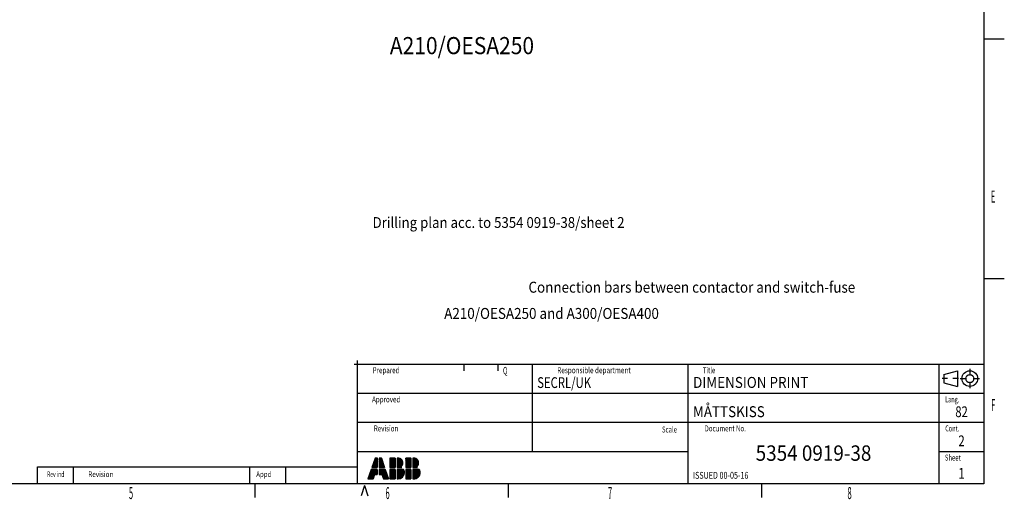
# Model space of a CAD drawing. Extents: x 9 to 587, y 5 to 414.
# Drawn here: x 299 to 587, y 5 to 145 of the extents above; entities that cross this region are included whole.
import ezdxf
from ezdxf.enums import TextEntityAlignment as Align

# ---------------------------------------------------------------- set-up
doc = ezdxf.new("R2010")
doc.units = 0
doc.header["$PDMODE"] = 2
doc.header["$PDSIZE"] = -0.01
for name, color, linetype in [('1', 7, 'CONTINUOUS'), ('211', 7, 'CONTINUOUS'), ('250', 7, 'CONTINUOUS'), ('254', 7, 'CONTINUOUS'), ('255', 7, 'CONTINUOUS'), ('4', 7, 'CONTINUOUS')]:
    doc.layers.add(name, color=color, linetype=linetype)
doc.styles.get("Standard").update_dxf_attribs({"font": 'monotxt.shx'})

# ---------------------------------------------------------------- blocks, each defined once
blk = doc.blocks.new('A2_HUVUD')
at = {"layer": '1', "color": 1, "linetype": 'CONTINUOUS'}
blk.add_point((0, 0), dxfattribs=at)
at = {"layer": '4', "color": 1, "linetype": 'CONTINUOUS'}
for tag, p, height, width in [('Type', (-371.25, 355.39), 3.15, 0.76881), ('RespDept', (52.5, -6.99), 3.15, 0.76881), ('TakeOvDept', (52.5, -15.5), 3.15, 0.76881), ('Titel2', (98, -15.5), 3.2, 0.9), ('Revision', (1.5, -23.99), 3.15, 0.76881), ('Status', (98, -33.49), 2, 0.76881)]:
    blk.add_attdef(tag, p, '', height=height, dxfattribs=dict(at, width=width))
at = {"layer": '4', "color": 1, "linetype": 'CONTINUOUS', "width": 0.76881}
for tag, p in [('Lang', (176.51, -15.5)), ('Cont', (176.51, -23.99)), ('Sheet', (176.51, -33.49))]:
    blk.add_attdef(tag, text='', height=3.15, dxfattribs=at).set_placement(p, align=Align.CENTER)

msp = doc.modelspace()

# ---------------------------------------------------------------- linework, layer by layer
at = {"layer": '250', "color": 5, "linetype": 'CONTINUOUS'}
for p, q in [((580.97476, 409.12998), (580.97476, 9.140472)), ((580.97476, 9.140472), (21.985723, 9.140472))]:
    msp.add_line(p, q, dxfattribs=at)
at = {"layer": '250', "color": 1, "linetype": 'CONTINUOUS'}
for p, q in [((580.97476, 139.1243), (586.97057, 139.1243)), ((580.97476, 69.124371), (586.97057, 69.124371)), ((397.96871, 9.140472), (397.96871, 44.12885)), ((397.96871, 44.12885), (580.97476, 44.12885)), ((428.98265, 44.12885), (428.98265, 42.130046)), ((438.97608, 44.12885), (438.97608, 42.130046)), ((448.96954, 44.12885), (448.96954, 18.639721)), ((494.46875, 44.12885), (494.46875, 9.140472)), ((567.97147, 9.140472), (567.97147, 44.12885)), ((569.29672, 41.074507), (573.29434, 42.175185)), ((569.29672, 41.074507), (569.29672, 38.671777)), ((573.29434, 42.175185), (573.29434, 37.571095)), ((576.88743, 42.713948), (576.88743, 40.827401)), ((570.37485, 39.884724), (568.78054, 39.884724)), ((569.29672, 38.671777), (573.29434, 37.571095)), ((573.5414, 39.884724), (571.96915, 39.884724)), ((574.05764, 39.884724), (575.94419, 39.884724)), ((576.88743, 38.94145), (576.88743, 37.054908)), ((577.83067, 39.884724), (579.71728, 39.884724)), ((397.96871, 35.639998), (580.97476, 35.639998)), ((397.96871, 27.128574), (580.97476, 27.128574)), ((397.96871, 18.639721), (494.46875, 18.639721)), ((567.97147, 18.639721), (580.97476, 18.639721)), ((403.11155, 16.640909), (402.16827, 13.901382)), ((403.11155, 16.640909), (402.16827, 13.901382)), ((402.21342, 14.035625), (403.74058, 15.585371)), ((402.28057, 13.901382), (403.74058, 15.383412)), ((402.3031, 14.350445), (403.74058, 15.787331)), ((402.41536, 14.6421), (403.74058, 15.967313)), ((402.46052, 13.901382), (403.74058, 15.181452)), ((402.52766, 14.95692), (403.74058, 16.169274)), ((402.63993, 15.271145), (403.74058, 16.371233)), ((402.66252, 13.901382), (403.74058, 14.978898)), ((402.7296, 15.5628), (403.74058, 16.573787)), ((402.84187, 15.877619), (403.60576, 16.640909)), ((402.86446, 13.901382), (403.74058, 14.776938)), ((402.95413, 16.169274), (403.40322, 16.640909)), ((403.0664, 16.483501), (403.22381, 16.640909)), ((403.0664, 13.901382), (403.74058, 14.59755)), ((403.76258, 16.640909), (403.11155, 16.640909)), ((403.74058, 16.640909), (403.11155, 16.640909)), ((403.26896, 13.901382), (403.74058, 14.394996)), ((403.74058, 16.640909), (403.74058, 13.901382)), ((403.74058, 13.901382), (403.74058, 16.640909)), ((404.30194, 16.640909), (404.30194, 16.326685)), ((404.30194, 16.640909), (404.93038, 16.640909)), ((404.30194, 16.640909), (404.30194, 13.901382)), ((404.93038, 16.640909), (404.30194, 16.640909)), ((404.30194, 16.102152), (404.81812, 16.640909)), ((404.30194, 16.304111), (404.61618, 16.640909)), ((404.30194, 16.506072), (404.43677, 16.640909)), ((404.30194, 15.899599), (404.95294, 16.551215)), ((404.30194, 15.697638), (404.99812, 16.416376)), ((404.30194, 16.326685), (404.30194, 13.901382)), ((404.30194, 15.495677), (405.04265, 16.258968)), ((404.30194, 15.315696), (405.11036, 16.124723)), ((404.30194, 15.113735), (405.15491, 15.967313)), ((404.30194, 14.911775), (405.20006, 15.832474)), ((404.30194, 14.709815), (405.26718, 15.675064)), ((404.30194, 14.507261), (405.31233, 15.540821)), ((404.30194, 14.327873), (405.35748, 15.383412)), ((404.30194, 14.125913), (405.402, 15.248573)), ((404.30194, 13.923359), (405.46975, 15.091163)), ((404.48129, 13.901382), (405.5143, 14.95692)), ((404.68329, 13.901382), (405.55942, 14.79951)), ((404.86327, 13.901382), (405.62657, 14.664671)), ((404.93038, 16.640909), (405.87366, 13.901382)), ((405.87366, 13.901382), (404.93038, 16.640909)), ((405.06521, 13.901382), (405.67169, 14.507261)), ((407.44597, 16.640909), (407.44597, 13.923359)), ((408.99512, 16.640909), (407.44597, 16.640909)), ((407.44597, 16.640909), (407.44597, 13.923359)), ((408.97316, 16.640909), (407.44597, 16.640909)), ((407.44597, 15.203429), (408.88289, 16.640909)), ((407.44597, 15.405984), (408.68089, 16.640909)), ((407.44597, 15.585371), (408.47895, 16.640909)), ((407.44597, 15.787331), (408.27698, 16.640909)), ((407.44597, 15.989885), (408.07444, 16.640909)), ((407.44597, 16.191846), (407.87244, 16.640909)), ((407.44597, 16.393805), (407.69309, 16.640909)), ((407.44597, 16.596358), (407.49052, 16.640909)), ((407.44597, 15.001469), (408.97316, 16.528644)), ((407.44597, 14.79951), (408.97316, 16.326685)), ((407.44597, 14.59755), (408.97316, 16.146701)), ((407.44597, 14.417568), (408.97316, 15.944742)), ((407.44597, 14.215608), (408.97316, 15.742783)), ((407.44597, 14.013648), (408.97316, 15.540821)), ((407.53567, 13.923359), (408.97316, 15.338268)), ((407.73761, 13.923359), (408.97316, 15.15888)), ((407.93958, 13.923359), (408.97316, 14.95692)), ((408.14212, 13.923359), (408.97316, 14.754366)), ((408.32153, 13.923359), (408.97316, 14.552405)), ((408.97316, 16.640909), (408.97316, 13.901382)), ((408.97316, 13.901382), (408.97316, 16.640909)), ((409.80354, 16.640909), (409.51192, 16.640909)), ((409.51192, 16.640909), (409.51192, 16.326685)), ((409.51192, 16.326685), (409.51192, 13.901382)), ((409.53448, 16.618337), (409.53448, 13.923359)), ((409.84869, 16.618337), (409.53448, 16.618337)), ((409.53448, 16.124723), (410.00611, 16.618337)), ((409.53448, 16.326685), (409.82613, 16.618337)), ((409.53448, 16.528644), (409.62416, 16.618337)), ((409.53448, 15.92217), (410.18552, 16.573787)), ((409.53448, 15.742783), (410.32031, 16.528644)), ((409.53448, 15.540821), (410.47773, 16.483501)), ((409.53448, 15.338268), (410.58999, 16.393805)), ((409.53448, 15.136308), (410.70229, 16.326685)), ((409.53448, 14.934347), (410.81455, 16.214417)), ((409.53448, 14.732387), (410.90423, 16.124723)), ((409.53448, 14.552405), (410.99393, 16.012458)), ((409.53448, 14.350445), (411.06164, 15.877619)), ((409.53448, 14.148485), (411.12876, 15.742783)), ((409.53448, 13.945932), (411.17391, 15.585371)), ((409.69127, 13.901382), (411.1965, 15.428555)), ((409.87128, 16.618337), (409.84869, 15.271145)), ((409.84869, 13.923359), (409.84869, 16.618337)), ((409.84869, 15.271145), (410.11837, 16.596358)), ((410.11837, 16.573787), (409.84869, 15.271145)), ((409.84869, 15.271145), (410.38746, 16.506072)), ((410.38746, 16.506072), (409.84869, 15.271145)), ((409.84869, 15.271145), (410.65714, 16.349256)), ((410.65714, 16.349256), (409.84869, 15.271145)), ((409.84869, 15.271145), (410.85908, 16.146701)), ((410.85908, 16.146701), (409.84869, 15.271145)), ((409.84869, 15.271145), (411.03908, 15.92217)), ((411.01649, 15.92217), (409.84869, 15.271145)), ((411.12876, 15.653087), (409.84869, 15.271145)), ((409.84869, 15.271145), (411.12876, 15.653087)), ((409.84869, 15.271145), (411.1965, 15.36084)), ((409.84869, 15.271145), (410.79196, 14.305301)), ((410.97134, 14.529834), (409.84869, 15.271145)), ((409.84869, 15.271145), (410.97134, 14.529834)), ((411.1062, 14.79951), (409.84869, 15.271145)), ((409.84869, 15.271145), (410.54493, 14.103265)), ((410.79196, 14.305301), (409.84869, 15.271145)), ((409.84869, 15.271145), (410.54493, 14.103265)), ((409.84869, 13.923359), (409.84869, 15.271145)), ((410.11837, 16.596358), (409.87128, 16.618337)), ((411.1965, 15.36084), (409.87128, 15.271145)), ((409.87128, 15.271145), (411.1062, 14.79951)), ((411.17391, 15.069186), (409.87128, 15.271145)), ((409.87128, 15.271145), (411.1965, 15.069186)), ((409.89384, 13.901382), (411.1965, 15.226002)), ((410.07322, 13.901382), (411.17391, 15.001469)), ((410.38746, 16.506072), (410.11837, 16.573787)), ((410.27519, 13.901382), (411.08361, 14.709815)), ((410.65714, 16.349256), (410.38746, 16.506072)), ((410.85908, 16.146701), (410.65714, 16.349256)), ((410.79196, 14.305301), (410.97134, 14.529834)), ((411.03908, 15.92217), (410.85908, 16.146701)), ((410.97134, 14.529834), (411.1062, 14.79951)), ((411.12876, 15.653087), (411.01649, 15.92217)), ((411.1062, 14.79951), (411.17391, 15.069186)), ((411.1965, 15.36084), (411.12876, 15.653087)), ((411.1965, 15.069186), (411.1965, 15.36084)), ((412.04947, 16.640909), (412.04947, 13.923359)), ((413.57663, 16.640909), (412.04947, 16.640909)), ((412.04947, 16.640909), (413.59922, 16.640909)), ((412.04947, 16.640909), (412.04947, 13.923359)), ((412.04947, 15.181452), (413.48696, 16.640909)), ((412.04947, 15.383412), (413.28499, 16.640909)), ((412.04947, 15.585371), (413.10501, 16.640909)), ((412.04947, 15.787331), (412.90307, 16.640909)), ((412.04947, 15.989885), (412.70107, 16.640909)), ((412.04947, 16.169274), (412.49853, 16.640909)), ((412.04947, 16.371233), (412.29656, 16.640909)), ((412.04947, 16.573787), (412.09462, 16.640909)), ((412.04947, 14.978898), (413.57663, 16.528644)), ((412.04947, 14.79951), (413.57663, 16.326685)), ((412.04947, 14.59755), (413.57663, 16.124723)), ((412.04947, 14.394996), (413.57663, 15.92217)), ((412.04947, 14.193036), (413.57663, 15.720209)), ((412.04947, 13.991075), (413.57663, 15.540821)), ((412.16174, 13.901382), (413.57663, 15.338268)), ((412.34171, 13.901382), (413.57663, 15.136308)), ((412.54368, 13.901382), (413.57663, 14.934347)), ((412.74565, 13.901382), (413.57663, 14.732387)), ((412.9476, 13.901382), (413.57663, 14.552405)), ((413.57663, 13.901382), (413.57663, 16.640909)), ((413.57663, 16.640909), (413.57663, 13.901382)), ((414.1154, 16.640909), (414.1154, 16.326685)), ((414.40764, 16.640909), (414.1154, 16.640909)), ((414.1154, 16.43895), (414.31797, 16.640909)), ((414.1154, 16.236989), (414.49735, 16.618337)), ((414.1154, 16.057007), (414.67732, 16.596358)), ((414.1154, 15.855048), (414.83414, 16.573787)), ((414.1154, 15.653087), (414.99153, 16.506072)), ((414.1154, 15.450533), (415.12638, 16.43895)), ((414.1154, 15.248573), (415.23868, 16.371233)), ((414.1154, 16.326685), (414.1154, 13.901382)), ((414.1154, 15.046613), (415.35094, 16.28154)), ((414.1154, 14.866631), (415.46321, 16.191846)), ((414.1154, 14.664671), (415.55288, 16.07958)), ((414.1154, 14.462711), (415.6206, 15.967313)), ((414.1154, 14.260752), (415.68771, 15.832474)), ((414.1154, 14.058198), (415.75482, 15.697638)), ((414.13799, 16.618337), (414.13799, 13.923359)), ((414.45279, 16.618337), (414.13799, 16.618337)), ((414.16055, 13.901382), (415.77742, 15.540821)), ((414.36249, 13.901382), (415.79998, 15.36084)), ((414.45279, 13.923359), (414.45279, 16.618337)), ((414.47476, 16.618337), (414.45279, 15.271145)), ((414.45279, 15.271145), (414.72191, 16.596358)), ((414.99153, 16.506072), (414.45279, 15.271145)), ((415.26121, 16.349256), (414.45279, 15.271145)), ((415.46321, 16.146701), (414.45279, 15.271145)), ((415.6206, 15.92217), (414.45279, 15.271145)), ((414.45279, 15.271145), (415.64256, 15.92217)), ((415.73286, 15.653087), (414.45279, 15.271145)), ((414.45279, 15.271145), (415.79998, 15.36084)), ((414.45279, 15.271145), (415.14894, 14.103342)), ((415.7103, 14.79951), (414.45279, 15.271145)), ((414.45279, 15.271145), (415.39547, 14.305301)), ((415.57544, 14.529834), (414.45279, 15.271145)), ((414.72191, 16.596358), (414.47476, 16.618337)), ((414.47476, 15.271145), (415.7103, 14.79951)), ((415.77742, 15.069186), (414.47476, 15.271145)), ((414.56506, 13.901382), (415.79998, 15.15888)), ((414.99153, 16.506072), (414.72191, 16.573787)), ((414.76703, 13.901382), (415.75482, 14.911775)), ((415.26121, 16.349256), (414.99153, 16.506072)), ((415.19353, 14.125913), (415.59803, 14.552405)), ((415.46321, 16.146701), (415.26121, 16.349256)), ((415.39547, 14.305301), (415.57544, 14.529834)), ((415.64256, 15.92217), (415.46321, 16.146701)), ((415.57544, 14.529834), (415.7103, 14.79951)), ((415.73286, 15.653087), (415.6206, 15.92217)), ((415.7103, 14.79951), (415.77742, 15.069186)), ((415.79998, 15.36084), (415.73286, 15.653087)), ((415.79998, 15.069186), (415.79998, 15.36084)), ((304.47844, 9.140472), (304.47844, 14.125913)), ((304.47844, 14.125913), (397.96871, 14.125913)), ((314.96611, 9.140472), (314.96611, 14.125913)), ((366.48315, 9.140472), (366.48315, 14.125913)), ((376.9708, 9.140472), (376.9708, 14.125913)), ((401.96633, 13.36203), (401.00047, 10.622502)), ((401.96633, 13.36203), (401.00047, 10.645074)), ((401.06761, 10.80189), (403.62832, 13.36203)), ((401.11277, 10.645074), (403.74058, 13.272336)), ((401.18045, 11.11671), (403.44837, 13.36203)), ((401.29271, 11.408364), (403.2464, 13.36203)), ((401.31471, 10.645074), (403.74058, 13.070376)), ((401.38245, 11.722589), (403.04443, 13.36203)), ((401.49471, 12.014838), (402.84187, 13.36203)), ((401.49471, 10.645074), (403.74058, 12.890394)), ((401.60695, 12.329064), (402.63993, 13.36203)), ((401.69665, 10.645074), (403.74058, 12.688434)), ((401.71921, 12.621311), (402.43796, 13.36203)), ((401.80892, 12.935538), (402.25798, 13.36203)), ((401.89859, 10.645074), (402.86446, 11.610324)), ((401.92118, 13.249764), (402.05601, 13.36203)), ((401.96633, 13.36203), (403.74058, 13.36203)), ((403.74058, 13.36203), (401.96633, 13.36203)), ((402.95413, 11.834855), (401.96633, 13.36203)), ((403.74058, 13.901382), (402.16827, 13.901382)), ((402.16827, 13.901382), (403.74058, 13.901382)), ((402.95413, 11.834855), (402.52766, 10.645074)), ((402.52766, 10.645074), (402.95413, 11.834855)), ((402.95413, 11.834855), (403.74058, 11.834855)), ((402.95413, 11.834855), (403.74058, 11.834855)), ((403.08899, 11.834855), (403.74058, 12.486473)), ((403.29096, 11.834855), (403.74058, 12.284514)), ((403.4709, 13.901382), (403.74058, 14.193036)), ((403.49349, 11.834855), (403.74058, 12.081959)), ((403.65031, 13.901382), (403.74058, 13.991075)), ((403.69546, 11.834855), (403.74058, 11.902572)), ((403.74058, 13.36203), (403.74058, 11.834855)), ((403.74058, 11.834855), (403.74058, 13.36203)), ((404.30194, 13.901382), (405.87366, 13.901382)), ((404.30194, 13.901382), (405.87366, 13.901382)), ((404.30194, 13.36203), (404.30194, 11.834855)), ((404.30194, 13.36203), (406.0756, 13.36203)), ((404.30194, 13.36203), (404.30194, 11.834855)), ((406.0756, 13.36203), (404.30194, 13.36203)), ((404.30194, 11.902572), (405.76139, 13.36203)), ((404.30194, 12.104531), (405.58201, 13.36203)), ((404.30194, 12.284514), (405.37941, 13.36203)), ((404.30194, 12.486473), (405.17747, 13.36203)), ((404.30194, 12.688434), (404.97553, 13.36203)), ((404.30194, 12.890394), (404.77356, 13.36203)), ((404.30194, 13.070376), (404.57103, 13.36203)), ((404.30194, 13.272336), (404.39162, 13.36203)), ((404.30194, 11.834855), (405.11036, 11.834855)), ((404.30194, 11.834855), (405.11036, 11.834855)), ((404.43677, 11.834855), (405.96336, 13.36203)), ((404.63871, 11.834855), (406.09819, 13.294908)), ((404.84071, 11.834855), (406.14334, 13.160069)), ((405.02065, 11.834855), (406.18846, 13.002659)), ((406.0756, 13.36203), (405.11036, 11.834855)), ((405.11036, 11.834855), (405.5143, 10.622502)), ((405.11036, 11.834855), (405.53683, 10.622502)), ((405.13295, 11.745162), (406.2556, 12.845843)), ((405.17747, 11.588346), (406.30075, 12.711006)), ((405.24521, 11.453507), (406.34528, 12.553596)), ((405.26718, 13.901382), (405.71684, 14.350445)), ((405.28974, 11.296097), (406.39043, 12.418757)), ((405.33489, 11.161259), (406.45754, 12.261941)), ((405.37941, 11.004444), (406.50269, 12.127104)), ((405.44716, 10.869605), (406.54728, 11.969694)), ((405.46975, 13.901382), (405.76139, 14.215608)), ((405.49231, 10.712195), (406.61496, 11.834855)), ((405.60457, 10.622502), (406.65951, 11.678039)), ((405.67169, 13.901382), (405.8291, 14.058198)), ((405.80651, 10.622502), (406.70463, 11.543201)), ((405.87366, 13.901382), (405.87366, 13.923359)), ((406.0756, 13.36203), (407.0189, 10.622502)), ((407.0189, 10.645074), (406.0756, 13.36203)), ((407.44597, 13.923359), (408.97316, 13.901382)), ((407.44597, 13.901382), (408.97316, 13.901382)), ((407.44597, 13.36203), (408.97316, 13.36203)), ((407.44597, 13.36203), (407.44597, 10.645074)), ((407.44597, 13.36203), (407.44597, 10.622502)), ((408.97316, 13.36203), (407.44597, 13.36203)), ((407.44597, 11.925143), (408.88289, 13.36203)), ((407.44597, 12.127104), (408.68089, 13.36203)), ((407.44597, 12.329064), (408.47895, 13.36203)), ((407.44597, 12.531023), (408.27698, 13.36203)), ((407.44597, 12.733578), (408.07444, 13.36203)), ((407.44597, 12.912966), (407.87244, 13.36203)), ((407.44597, 13.114925), (407.69309, 13.36203)), ((407.44597, 13.31748), (407.49052, 13.36203)), ((407.44597, 11.745162), (408.97316, 13.272336)), ((407.44597, 11.543201), (408.97316, 13.070376)), ((407.44597, 11.341241), (408.97316, 12.868416)), ((407.44597, 11.138687), (408.97316, 12.665861)), ((407.44597, 10.936728), (408.97316, 12.486473)), ((407.44597, 10.757339), (408.97316, 12.284514)), ((407.53567, 10.622502), (408.97316, 12.081959)), ((407.71508, 10.622502), (408.97316, 11.879999)), ((407.91762, 10.622502), (408.97316, 11.678039)), ((408.52347, 13.923359), (408.97316, 14.350445)), ((408.72604, 13.901382), (408.97316, 14.148485)), ((408.92801, 13.901382), (408.97316, 13.968503)), ((408.97316, 13.36203), (408.97316, 10.622502)), ((408.97316, 10.622502), (408.97316, 13.36203)), ((409.51192, 13.901382), (410.90432, 13.901259)), ((409.51192, 13.36203), (411.39844, 13.36203)), ((409.51192, 13.36203), (409.51192, 10.622502)), ((409.51192, 11.475486), (411.39844, 13.36203)), ((409.51192, 11.678039), (411.1965, 13.36203)), ((409.51192, 11.879999), (410.99393, 13.36203)), ((409.51192, 12.081959), (410.81455, 13.36203)), ((409.51192, 12.284514), (410.61258, 13.36203)), ((409.51192, 12.486473), (410.41005, 13.36203)), ((409.51192, 12.665861), (410.20805, 13.36203)), ((409.51192, 12.868416), (410.00611, 13.36203)), ((409.51192, 13.070376), (409.82613, 13.36203)), ((409.51192, 13.272336), (409.62416, 13.36203)), ((409.51192, 11.296097), (411.46559, 13.249764)), ((409.51192, 11.094138), (411.53327, 13.114925)), ((409.51192, 10.891584), (411.57785, 12.958109)), ((409.51192, 10.689624), (411.62297, 12.800699)), ((409.53448, 13.923359), (409.84869, 13.923359)), ((409.53448, 13.36203), (409.53448, 10.645074)), ((409.87128, 13.36203), (409.53448, 13.36203)), ((409.64675, 10.622502), (411.64553, 12.621311)), ((410.54493, 14.103265), (409.84869, 13.923359)), ((411.39844, 13.36203), (409.84869, 12.44133)), ((411.55526, 13.025232), (409.84869, 12.44133)), ((409.84869, 12.44133), (411.55526, 13.002659)), ((411.1965, 11.250954), (409.84869, 12.44133)), ((410.92682, 11.004444), (409.84869, 12.44133)), ((409.84869, 12.44133), (410.27519, 10.689624)), ((409.84869, 12.44133), (410.25323, 10.689624)), ((409.87128, 10.645074), (409.84869, 12.44133)), ((409.84869, 10.645074), (411.66753, 12.44133)), ((410.54493, 14.103265), (409.87128, 13.923359)), ((409.87128, 13.923359), (410.88167, 13.923359)), ((409.87128, 10.645074), (409.87128, 13.36203)), ((409.87128, 13.36203), (409.87128, 12.44133)), ((409.87128, 12.44133), (411.39844, 13.36203)), ((411.39844, 13.36203), (409.87128, 13.36203)), ((411.64553, 12.643289), (409.87128, 12.44133)), ((411.64553, 12.261941), (409.87128, 12.44133)), ((409.87128, 12.44133), (411.1965, 11.250954)), ((411.42103, 11.543201), (409.87128, 12.44133)), ((411.57785, 11.902572), (409.87128, 12.44133)), ((410.07322, 10.645074), (411.64553, 12.23937)), ((410.29778, 10.689624), (411.60041, 11.992265)), ((410.47773, 13.901382), (410.63458, 14.058198)), ((410.54493, 14.103265), (410.79196, 14.305301)), ((410.88167, 13.923359), (410.54493, 14.103265)), ((410.61258, 10.80189), (411.48812, 11.678039)), ((410.67973, 13.901382), (410.74681, 13.991075)), ((411.1965, 11.250954), (411.42103, 11.543201)), ((411.55526, 13.002659), (411.39844, 13.36203)), ((411.42103, 11.543201), (411.57785, 11.902572)), ((411.64553, 12.643289), (411.55526, 13.025232)), ((411.57785, 11.902572), (411.64553, 12.261941)), ((411.64553, 12.261941), (411.64553, 12.643289)), ((412.04947, 13.923359), (413.57663, 13.901382)), ((412.04947, 13.901382), (413.57663, 13.901382)), ((412.04947, 13.36203), (412.04947, 10.622502)), ((413.57663, 13.36203), (412.04947, 13.36203)), ((412.04947, 13.36203), (412.04947, 10.645074)), ((412.04947, 13.36203), (413.57663, 13.36203)), ((412.04947, 11.879999), (413.53151, 13.36203)), ((412.04947, 12.081959), (413.32954, 13.36203)), ((412.04947, 12.284514), (413.1276, 13.36203)), ((412.04947, 12.486473), (412.9256, 13.36203)), ((412.04947, 12.665861), (412.74565, 13.36203)), ((412.04947, 12.868416), (412.54368, 13.36203)), ((412.04947, 13.070376), (412.34171, 13.36203)), ((412.04947, 13.272336), (412.13915, 13.36203)), ((412.04947, 11.678039), (413.57663, 13.227191)), ((412.04947, 11.475486), (413.57663, 13.025232)), ((412.04947, 11.296097), (413.57663, 12.823272)), ((412.04947, 11.094138), (413.57663, 12.621311)), ((412.04947, 10.891584), (413.57663, 12.418757)), ((412.04947, 10.689624), (413.57663, 12.23937)), ((412.1843, 10.622502), (413.57663, 12.037409)), ((412.3863, 10.622502), (413.57663, 11.834855)), ((412.56624, 10.622502), (413.57663, 11.632896)), ((413.15016, 13.901382), (413.57663, 14.350445)), ((413.3521, 13.901382), (413.57663, 14.148485)), ((413.53151, 13.901382), (413.57663, 13.945932)), ((413.57663, 10.622502), (413.57663, 13.36203)), ((413.57663, 13.36203), (413.57663, 10.622502)), ((414.1154, 13.901382), (415.50836, 13.901382)), ((414.1154, 13.36203), (414.1154, 10.622502)), ((414.1154, 13.36203), (416.00195, 13.36203)), ((414.1154, 11.475486), (416.00195, 13.36203)), ((414.1154, 11.678039), (415.79998, 13.36203)), ((414.1154, 11.879999), (415.6206, 13.36203)), ((414.1154, 12.081959), (415.41803, 13.36203)), ((414.1154, 12.284514), (415.21609, 13.36203)), ((414.1154, 12.486473), (415.01412, 13.36203)), ((414.1154, 12.665861), (414.81158, 13.36203)), ((414.1154, 12.868416), (414.60961, 13.36203)), ((414.1154, 13.070376), (414.43023, 13.36203)), ((414.1154, 13.272336), (414.22766, 13.36203)), ((414.1154, 11.296097), (416.06966, 13.249764)), ((414.1154, 11.094138), (416.1368, 13.114925)), ((414.1154, 10.891584), (416.18192, 12.958109)), ((414.1154, 10.689624), (416.22648, 12.800699)), ((414.13799, 13.923359), (414.45279, 13.923359)), ((414.13799, 13.36203), (414.13799, 10.645074)), ((414.47476, 13.36203), (414.13799, 13.36203)), ((414.25022, 10.622502), (416.24907, 12.621311)), ((415.14894, 14.103342), (414.45279, 13.923359)), ((414.45279, 10.645074), (416.27163, 12.44133)), ((415.14894, 14.103342), (414.47476, 13.923359)), ((414.47476, 13.923359), (415.48577, 13.923359)), ((414.47476, 13.36203), (414.47476, 12.44133)), ((416.00195, 13.36203), (414.47476, 13.36203)), ((414.47476, 10.645074), (414.47476, 13.36203)), ((416.00195, 13.36203), (414.47476, 12.44133)), ((416.15933, 13.025232), (414.47476, 12.44133)), ((414.47476, 12.44133), (416.15933, 13.002659)), ((414.47476, 12.44133), (416.24907, 12.643289)), ((414.47476, 12.44133), (414.8567, 10.689624)), ((414.47476, 10.645074), (414.47476, 12.44133)), ((414.47476, 12.44133), (414.87929, 10.689624)), ((415.21609, 10.80189), (414.47476, 12.44133)), ((414.47476, 12.44133), (415.21609, 10.824462)), ((415.53029, 11.004444), (414.47476, 12.44133)), ((415.79998, 11.250954), (414.47476, 12.44133)), ((414.47476, 12.44133), (415.82257, 11.250954)), ((416.02451, 11.543201), (414.47476, 12.44133)), ((414.47476, 12.44133), (416.18192, 11.902572)), ((416.24907, 12.261941), (414.47476, 12.44133)), ((414.67732, 10.645074), (416.24907, 12.23937)), ((414.92444, 10.689624), (416.20448, 11.992265)), ((414.969, 13.901382), (415.14894, 14.103342)), ((415.14894, 14.103342), (415.39547, 14.305301)), ((415.48577, 13.923359), (415.14894, 14.103342)), ((415.14894, 13.901382), (415.2832, 14.035625)), ((415.21609, 10.80189), (416.09165, 11.678039)), ((415.35094, 13.901382), (415.41803, 13.968503)), ((415.82257, 11.250954), (416.02451, 11.543201)), ((416.15933, 13.002659), (416.00195, 13.36203)), ((416.02451, 11.543201), (416.18192, 11.902572)), ((416.24907, 12.643289), (416.15933, 13.025232)), ((416.18192, 11.902572), (416.24907, 12.261941)), ((416.24907, 12.261941), (416.24907, 12.643289)), ((367.96576, 9.140472), (367.96576, 5.12028)), ((401.00047, 10.645074), (402.52766, 10.645074)), ((401.02303, 10.689624), (401.02303, 10.622502)), ((401.02303, 10.622502), (402.52766, 10.622502)), ((402.10116, 10.645074), (402.75219, 11.296097)), ((402.3031, 10.645074), (402.63993, 11.004444)), ((402.48251, 10.645074), (402.55025, 10.689624)), ((405.5143, 10.622502), (407.0189, 10.622502)), ((405.53683, 10.622502), (407.0189, 10.645074)), ((406.00851, 10.622502), (406.74981, 11.385792)), ((406.21045, 10.622502), (406.8169, 11.250954)), ((406.39043, 10.622502), (406.86205, 11.094138)), ((406.5924, 10.622502), (406.90663, 10.959299)), ((406.79437, 10.622502), (406.97432, 10.80189)), ((406.99691, 10.622502), (407.0189, 10.645074)), ((407.44597, 10.622502), (408.97316, 10.622502)), ((407.44597, 10.622502), (408.97316, 10.622502)), ((408.11959, 10.622502), (408.97316, 11.475486)), ((408.32153, 10.622502), (408.97316, 11.296097)), ((408.52347, 10.622502), (408.97316, 11.094138)), ((408.70348, 10.622502), (408.97316, 10.891584)), ((408.90542, 10.622502), (408.97316, 10.689624)), ((409.51192, 10.622502), (409.78158, 10.622502)), ((409.53448, 10.645074), (409.87128, 10.645074)), ((410.25323, 10.689624), (409.87128, 10.645074)), ((410.27519, 10.689624), (410.61258, 10.80189)), ((410.61258, 10.824462), (410.92682, 11.004444)), ((410.92682, 11.004444), (411.1965, 11.250954)), ((412.04947, 10.622502), (413.57663, 10.622502)), ((412.04947, 10.622502), (413.57663, 10.622502)), ((412.76821, 10.622502), (413.57663, 11.430936)), ((412.97019, 10.622502), (413.57663, 11.228976)), ((413.17275, 10.622502), (413.57663, 11.048994)), ((413.37469, 10.622502), (413.57663, 10.847034)), ((413.57663, 10.622502), (413.57663, 10.645074)), ((414.1154, 10.622502), (414.38508, 10.622502)), ((414.13799, 10.645074), (414.47476, 10.645074)), ((414.8567, 10.689624), (414.47476, 10.645074)), ((414.87929, 10.689624), (415.21609, 10.80189)), ((415.21609, 10.824462), (415.53029, 11.004444)), ((415.53029, 11.004444), (415.79998, 11.250954)), ((441.98528, 9.140472), (441.98528, 5.12028)), ((515.98287, 9.140472), (515.98287, 5.12028)), ((399.96749, 8.623692), (398.9791, 5.63706)), ((399.96749, 8.623692), (400.97788, 5.63706))]:
    msp.add_line(p, q, dxfattribs=at)
for radius in [2.290487, 1.190364]:
    msp.add_circle((576.88743, 39.884724), radius, dxfattribs=at)
for centre, radius, start, end in [((409.84869, 15.271145), 1.356098, 0.11985658, 92.316224), ((409.84869, 15.271145), 1.359667, 300.80166, 360.48448), ((414.45279, 15.271145), 1.357886, 0.11969875, 92.316957), ((414.45279, 15.271145), 1.359556, 300.80008, 360.48449), ((409.84869, 12.44133), 1.798632, 267.13744, 360.04067), ((409.84869, 12.44133), 1.801595, 54.130512, 67.39406), ((409.84869, 12.44133), 1.813505, 359.87486, 390.87627), ((414.47476, 12.44133), 1.79982, 266.4238, 359.32674), ((414.47476, 12.44133), 1.788879, 54.704453, 67.975764), ((414.47476, 12.44133), 1.792733, 359.87341, 390.87535)]:
    msp.add_arc(centre, radius, start, end, dxfattribs=at)

# ---------------------------------------------------------------- block references
at = {"layer": '255'}
ref = msp.add_blockref('A2_HUVUD', (397.97, 44.13), dxfattribs=at)
ref.add_attrib('RespDept', 'SECRL/UK', (450.47212, 37.142297), dxfattribs={"layer": '4', "color": 1, "linetype": 'CONTINUOUS', "height": 3.15, "width": 0.76881})
ref.add_attrib('Titel2', 'MÅTTSKISS', (495.97004, 28.629723), dxfattribs={"layer": '4', "color": 1, "linetype": 'CONTINUOUS', "height": 3.2, "width": 0.9})
ref.add_attrib('Status', 'ISSUED 00-05-16', (495.97133, 10.642772), dxfattribs={"layer": '4', "color": 1, "linetype": 'CONTINUOUS', "height": 2, "width": 0.76881})
ref.add_attrib('Lang', '82', dxfattribs={"layer": '4', "color": 1, "linetype": 'CONTINUOUS', "height": 3.15, "width": 0.76881}).set_placement((574.47569, 28.630873), align=Align.CENTER)
ref.add_attrib('Cont', '2', dxfattribs={"layer": '4', "color": 1, "linetype": 'CONTINUOUS', "height": 3.15, "width": 0.76881}).set_placement((574.47569, 20.142021), align=Align.CENTER)
ref.add_attrib('Sheet', '1', dxfattribs={"layer": '4', "color": 1, "linetype": 'CONTINUOUS', "height": 3.15, "width": 0.76881}).set_placement((574.47569, 10.642772), align=Align.CENTER)

# ---------------------------------------------------------------- texts
at = {"layer": '211', "color": 7, "linetype": 'CONTINUOUS', "width": 0.9}
for s, height, p in [('A210/OESA250', 5, (407.40876, 134.63928)), ('Drilling plan acc. to 5354 0919-38/sheet 2', 3.15, (402.35135, 83.900362))]:
    msp.add_text(s, height=height, dxfattribs=at).set_placement(p)
for s, p in [('Connection bars between contactor and switch-fuse', (543.39551, 64.977453)), ('A210/OESA250 and A300/OESA400', (486.03573, 57.315678))]:
    msp.add_text(s, height=3.2, dxfattribs=at).set_placement(p, align=Align.RIGHT)
at = {"layer": '250', "color": 1, "linetype": 'CONTINUOUS'}
for s, height, width, p in [('E', 3.499848, 0.433299, (583.70985, 93.067324)), ('Prepared', 1.749924, 0.75628, (406.29658, 42.336158)), ('Q', 2.15028, 0.6, (441.12934, 42.219735)), ('Responsible department', 1.749924, 0.781738, (467.05563, 42.336158)), ('Title', 1.749924, 0.730143, (500.68881, 42.336158)), ('Approved', 1.749924, 0.76239, (406.33935, 33.822357)), ('Lang.', 1.749924, 0.679905, (571.74904, 33.822357)), ('F', 3.499848, 0.433299, (583.70985, 32.175791)), ('Revision', 1.749924, 0.75628, (406.29658, 25.334693)), ('Scale', 1.749924, 0.730143, (489.12602, 25.017497)), ('Document No.', 1.749924, 0.754243, (505.41379, 25.334693)), ('Cont.', 1.749924, 0.679905, (571.74904, 25.334693)), ('Sheet', 1.749924, 0.719959, (571.92427, 16.820298)), ('Rev ind', 1.6198379, 0.664466, (309.75614, 11.950983)), ('Revision', 1.6198379, 0.840484, (322.93223, 11.950983)), ('Appd', 1.6198379, 0.805647, (370.57344, 11.950983)), ('5', 3.499848, 0.466735, (331.75375, 6.449058)), ('6', 3.499848, 0.433299, (406.75072, 6.449058)), ('7', 3.499848, 0.466735, (471.75302, 6.449058)), ('8', 3.499848, 0.466735, (541.75292, 6.449058))]:
    msp.add_text(s, height=height, dxfattribs=dict(at, width=width)).set_placement(p, align=Align.MIDDLE_CENTER)
at = {"layer": '254', "color": 3, "linetype": 'CONTINUOUS', "width": 0.9}
msp.add_text('DIMENSION PRINT', height=3.2, dxfattribs=at).set_placement((496.02, 37.17))
msp.add_text('5354 0919-38', height=4.5, dxfattribs=at).set_placement((531.22, 18.13), align=Align.MIDDLE_CENTER)

doc.saveas('drawing.dxf')
